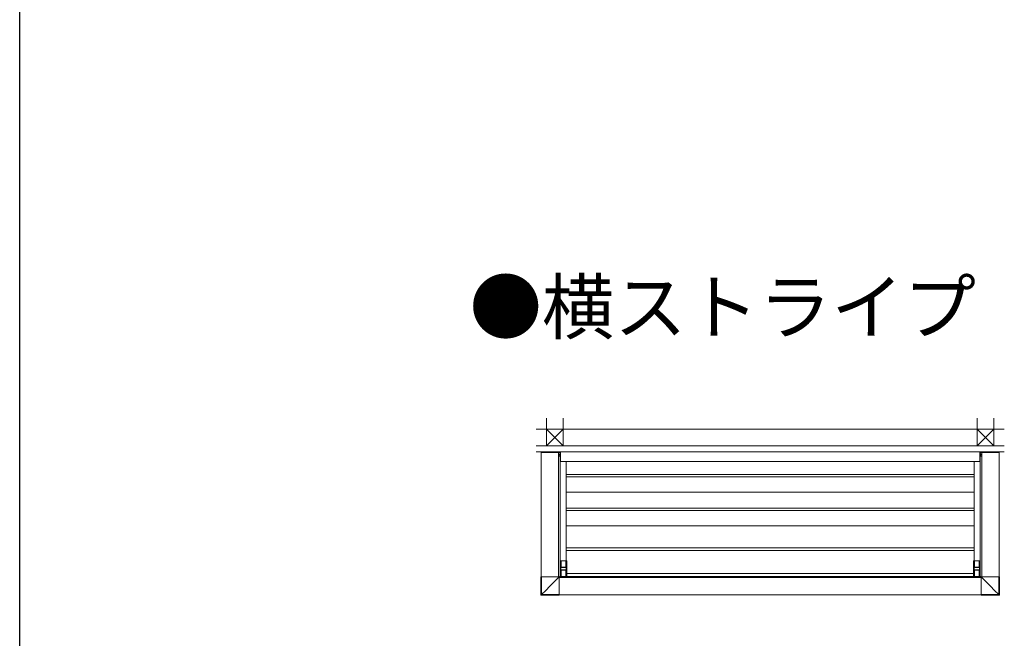
# Model space of a CAD drawing. Extents: x 0 to 22176, y 0 to 35898.
# Drawn here: x 0 to 6239, y 22597 to 26515 of the extents above; entities that cross this region are included whole.
import ezdxf

# ---------------------------------------------------------------- set-up
doc = ezdxf.new("R2010")
doc.units = 0
doc.layers.add('USER1', color=3, linetype='CONTINUOUS')
doc.layers.add('YKK_ZWAK', color=7, linetype='CONTINUOUS')
for name, color, linetype, lineweight in [('YKK_12', 2, 'CONTINUOUS', 13), ('YKK_13', 4, 'CONTINUOUS', 13), ('YSS_K', 3, 'CONTINUOUS', 13)]:
    doc.layers.add(name, color=color, linetype=linetype, lineweight=lineweight)
doc.styles.get("Standard").update_dxf_attribs({"font": 'txt', "bigfont": 'BIGFONT'})

msp = doc.modelspace()

# ---------------------------------------------------------------- linework, layer by layer
at = {"layer": 'YKK_12'}
for p, q in [((3304, 22986.6), (3304, 23773.1)), ((3414, 22986.6), (3414, 23773.1)), ((3426, 23777.6), (6084, 23777.6)), ((3426, 23777.6), (3426, 23717.6)), ((6084, 23777.6), (6084, 23717.6)), ((6096, 22986.6), (6096, 23773.1)), ((6206, 22986.6), (6206, 23773.1)), ((3425, 23750.6), (3425, 22987.6)), ((3426, 23717.6), (6084, 23717.6)), ((3461.5, 23717.6), (3461.5, 23087.6)), ((6048.5, 23717.6), (6048.5, 23087.6)), ((6085, 23750.6), (6085, 22987.6)), ((3419, 22981.6), (4755, 22981.6)), ((3420, 22987.6), (4755, 22987.6)), ((3420, 22987.6), (3420, 22981.6)), ((6090, 22987.6), (4755, 22987.6)), ((6091, 22981.6), (4755, 22981.6)), ((6090, 22987.6), (6090, 22981.6)), ((3419, 22871.6), (4755, 22871.6)), ((6091, 22871.6), (4755, 22871.6))]:
    msp.add_line(p, q, dxfattribs=at)
at = {"layer": 'YKK_13'}
for p, q in [((3303.5, 23774.6), (3303.4, 23773.1)), ((3303.4, 23773.1), (3414.4, 23773.1)), ((3304.5, 23775.6), (3305.9, 23775.6)), ((3305.9, 23775.6), (3412.1, 23775.6)), ((3363.5, 23777.6), (3363.5, 23775.6)), ((3363.5, 23777.6), (3416.5, 23777.6)), ((3412.1, 23775.6), (3413.3, 23775.6)), ((3414.3, 23774.6), (3414.4, 23773.1)), ((3416.5, 23773.8), (3414.4, 23773.8)), ((3416.5, 23777.6), (3416.5, 23772.6)), ((3416.5, 23772.6), (3425.2, 23772.6)), ((3416.5, 23772.6), (3425, 23772.6)), ((3425.5, 23772.3), (3425.5, 23751.1)), ((3425.5, 23772.1), (3425.5, 23751.1)), ((3425.5, 23772.1), (3425.5, 23751.1)), ((6084.5, 23772.3), (6084.5, 23751.1)), ((6084.5, 23772.1), (6084.5, 23751.1)), ((6084.5, 23772.1), (6084.5, 23751.1)), ((6093.5, 23772.6), (6084.8, 23772.6)), ((6093.5, 23772.6), (6085, 23772.6)), ((6093.5, 23777.6), (6093.5, 23772.6)), ((6146.5, 23777.6), (6093.5, 23777.6)), ((6093.5, 23773.8), (6095.6, 23773.8)), ((6095.7, 23774.6), (6095.6, 23773.1)), ((6206.6, 23773.1), (6095.6, 23773.1)), ((6097.9, 23775.6), (6096.7, 23775.6)), ((6204.1, 23775.6), (6097.9, 23775.6)), ((6146.5, 23777.6), (6146.5, 23775.6)), ((6205.5, 23775.6), (6204.1, 23775.6)), ((6206.5, 23774.6), (6206.6, 23773.1)), ((3425, 23750.6), (3414, 23750.6)), ((3418.6, 23761), (3415.8, 23761)), ((3418.6, 23760.1), (3415.8, 23760.1)), ((3418.4, 23760.9), (3417.5, 23760.9)), ((3417.5, 23760.9), (3417.5, 23760.2)), ((3417.5, 23760.2), (3418.4, 23760.2)), ((3419, 23761.1), (3418.4, 23760.9)), ((3418.4, 23760.2), (3419, 23760)), ((3419.1, 23761.7), (3419, 23761.1)), ((3419, 23760), (3419.1, 23759.5)), ((3419.9, 23762.6), (3419.1, 23762.6)), ((3419.1, 23761.7), (3419.1, 23762.6)), ((3419.1, 23758.5), (3419.1, 23759.5)), ((3419.1, 23758.5), (3419.9, 23758.5)), ((3419.9, 23762.6), (3419.9, 23761.7)), ((3419.9, 23761.7), (3420, 23761.1)), ((3420, 23760), (3419.9, 23759.5)), ((3419.9, 23759.5), (3419.9, 23758.5)), ((3420, 23761.1), (3420.6, 23760.9)), ((3420.6, 23760.2), (3420, 23760)), ((3420.4, 23761), (3423.2, 23761)), ((3420.4, 23760.1), (3423.2, 23760.1)), ((3421.6, 23760.9), (3420.6, 23760.9)), ((3420.6, 23760.2), (3421.6, 23760.2)), ((3421.6, 23760.2), (3421.6, 23760.9)), ((6085, 23750.6), (6096, 23750.6)), ((6089.6, 23761), (6086.8, 23761)), ((6089.6, 23760.1), (6086.8, 23760.1)), ((6088.5, 23760.9), (6089.4, 23760.9)), ((6088.5, 23760.2), (6088.5, 23760.9)), ((6089.4, 23760.2), (6088.5, 23760.2)), ((6090, 23761.1), (6089.4, 23760.9)), ((6089.4, 23760.2), (6090, 23760)), ((6090.1, 23761.7), (6090, 23761.1)), ((6090, 23760), (6090.1, 23759.5)), ((6090.1, 23762.6), (6090.9, 23762.6)), ((6090.1, 23762.6), (6090.1, 23761.7)), ((6090.1, 23759.5), (6090.1, 23758.5)), ((6090.9, 23758.5), (6090.1, 23758.5)), ((6090.9, 23761.7), (6090.9, 23762.6)), ((6090.9, 23761.7), (6091, 23761.1)), ((6091, 23760), (6090.9, 23759.5)), ((6090.9, 23758.5), (6090.9, 23759.5)), ((6091, 23761.1), (6091.6, 23760.9)), ((6091.6, 23760.2), (6091, 23760)), ((6091.4, 23761), (6094.2, 23761)), ((6091.4, 23760.1), (6094.2, 23760.1)), ((6091.6, 23760.9), (6092.6, 23760.9)), ((6092.6, 23760.2), (6091.6, 23760.2)), ((6092.6, 23760.9), (6092.6, 23760.2)), ((4755, 23634.6), (3461.5, 23634.6)), ((4755, 23618.6), (3461.5, 23618.6)), ((4755, 23634.6), (6048.5, 23634.6)), ((4755, 23618.6), (6048.5, 23618.6)), ((4755, 23522.6), (3461.5, 23522.6)), ((4755, 23522.6), (6048.5, 23522.6)), ((4755, 23421.6), (3461.5, 23421.6)), ((4755, 23405.6), (3461.5, 23405.6)), ((4755, 23421.6), (6048.5, 23421.6)), ((4755, 23405.6), (6048.5, 23405.6)), ((4755, 23309.1), (3461.5, 23309.1)), ((4755, 23309.1), (6048.5, 23309.1)), ((4755, 23169.1), (3461.5, 23169.1)), ((4755, 23153.1), (3461.5, 23153.1)), ((4755, 23169.1), (6048.5, 23169.1)), ((4755, 23153.1), (6048.5, 23153.1)), ((3425, 22987.9), (3425, 23087.3)), ((3425.3, 23087.6), (3465.7, 23087.6)), ((3430.5, 23087.6), (3430.5, 23048.1)), ((3460.5, 23087.3), (3430.5, 23087.3)), ((3460.5, 23087.6), (3460.5, 23048.1)), ((3466, 23087.3), (3466, 22987.9)), ((6044, 22987.9), (6044, 23087.3)), ((6044.3, 23087.6), (6084.7, 23087.6)), ((6049.5, 23087.6), (6049.5, 23048.1)), ((6079.5, 23087.3), (6049.5, 23087.3)), ((6079.5, 23087.6), (6079.5, 23048.1)), ((6085, 23087.3), (6085, 22987.9)), ((3429, 23044.1), (3429, 23031.1)), ((3430, 23045.1), (3430.9, 23045.1)), ((3430.9, 23030.1), (3430, 23030.1)), ((3430.5, 23048.1), (3431, 23048.1)), ((3431, 23027.1), (3430.5, 23027.1)), ((3430.5, 23027.1), (3430.5, 22987.6)), ((3430.9, 23045.1), (3432.3, 23045.1)), ((3432.3, 23030.1), (3430.9, 23030.1)), ((3431, 23048.1), (3431, 23045.1)), ((3460, 23047.6), (3431, 23047.6)), ((3431, 23030.1), (3431, 23027.1)), ((3431, 23027.6), (3460, 23027.6)), ((3432.3, 23045.1), (3458.7, 23045.1)), ((3458.7, 23030.1), (3432.3, 23030.1)), ((3458.7, 23045.1), (3460.1, 23045.1)), ((3460.1, 23030.1), (3458.7, 23030.1)), ((3460, 23045.1), (3460, 23048.1)), ((3460, 23048.1), (3460.5, 23048.1)), ((3460, 23027.1), (3460, 23030.1)), ((3460.5, 23027.1), (3460, 23027.1)), ((3460.1, 23045.1), (3461, 23045.1)), ((3461, 23030.1), (3460.1, 23030.1)), ((3460.5, 22987.6), (3460.5, 23027.1)), ((3462, 23031.1), (3462, 23044.1)), ((6048, 23044.1), (6048, 23031.1)), ((6049, 23045.1), (6049.9, 23045.1)), ((6049.9, 23030.1), (6049, 23030.1)), ((6049.5, 23048.1), (6050, 23048.1)), ((6050, 23027.1), (6049.5, 23027.1)), ((6049.5, 23027.1), (6049.5, 22987.6)), ((6049.9, 23045.1), (6051.3, 23045.1)), ((6051.3, 23030.1), (6049.9, 23030.1)), ((6050, 23048.1), (6050, 23045.1)), ((6079, 23047.6), (6050, 23047.6)), ((6050, 23030.1), (6050, 23027.1)), ((6050, 23027.6), (6079, 23027.6)), ((6051.3, 23045.1), (6077.7, 23045.1)), ((6077.7, 23030.1), (6051.3, 23030.1)), ((6077.7, 23045.1), (6079.1, 23045.1)), ((6079.1, 23030.1), (6077.7, 23030.1)), ((6079, 23045.1), (6079, 23048.1)), ((6079, 23048.1), (6079.5, 23048.1)), ((6079, 23027.1), (6079, 23030.1)), ((6079.5, 23027.1), (6079, 23027.1)), ((6079.1, 23045.1), (6080, 23045.1)), ((6080, 23030.1), (6079.1, 23030.1)), ((6079.5, 22987.6), (6079.5, 23027.1)), ((6081, 23031.1), (6081, 23044.1)), ((3425.3, 22987.6), (3465.7, 22987.6)), ((3430.5, 22987.9), (3460.5, 22987.9)), ((3466, 23008.1), (4755, 23008.1)), ((6044, 23008.1), (4755, 23008.1)), ((6044.3, 22987.6), (6084.7, 22987.6)), ((6049.5, 22987.9), (6079.5, 22987.9))]:
    msp.add_line(p, q, dxfattribs=at)
at = {"layer": 'YKK_13', "linetype": 'Continuous'}
for p, q in [((3301.9, 22870.9), (3301.9, 22986.6)), ((3415.8, 22986.6), (3301.9, 22986.6)), ((3301.9, 22986.6), (3301.9, 22986.6)), ((3301.9, 22870.9), (3301.9, 22986.6)), ((3303.5, 22872.6), (3303.5, 22986.6)), ((3306, 22873.6), (3306, 22986.6)), ((3412.3, 22980), (3385.8, 22953.5)), ((3385.9, 22953.3), (3412.4, 22979.8)), ((3412.3, 22980), (3412.3, 22986.6)), ((3412.7, 22980.7), (3412.3, 22980)), ((3412.4, 22979.8), (3413.1, 22980.3)), ((3412.4, 22979.8), (3419, 22979.8)), ((3413.1, 22981.3), (3412.7, 22980.7)), ((3413.5, 22981.9), (3413.1, 22981.3)), ((3413.1, 22980.3), (3413.8, 22980.7)), ((3413.8, 22982.4), (3413.5, 22981.9)), ((3414.1, 22982.9), (3413.8, 22982.4)), ((3413.8, 22980.7), (3414.4, 22981)), ((3414.3, 22983.2), (3414.1, 22982.9)), ((3414.4, 22983.4), (3414.3, 22983.2)), ((3414.5, 22983.5), (3414.4, 22983.4)), ((3414.4, 22981), (3414.9, 22981.4)), ((3414.5, 22983.5), (3414.5, 22986.6)), ((3415.8, 22984.8), (3414.5, 22983.5)), ((3414.9, 22981.4), (3415.3, 22981.6)), ((3415.3, 22981.6), (3415.7, 22981.8)), ((3415.7, 22981.8), (3415.9, 22982)), ((3415.8, 22984.8), (3415.8, 22986.6)), ((3415.9, 22982), (3416, 22982)), ((3416, 22982), (3417.3, 22983.3)), ((3416, 22982), (3419, 22982)), ((3417.3, 22983.3), (3419, 22983.3)), ((3419, 22983.3), (3419, 22869.4)), ((6091, 22983.3), (6091, 22869.4)), ((6092.7, 22983.3), (6091, 22983.3)), ((6094, 22982), (6091, 22982)), ((6097.6, 22979.8), (6091, 22979.8)), ((6094, 22982), (6092.7, 22983.3)), ((6094.1, 22982), (6094, 22982)), ((6094.3, 22981.8), (6094.1, 22982)), ((6094.2, 22986.6), (6208.1, 22986.6)), ((6094.2, 22984.8), (6094.2, 22986.6)), ((6094.2, 22984.8), (6095.5, 22983.5)), ((6094.7, 22981.6), (6094.3, 22981.8)), ((6095.1, 22981.4), (6094.7, 22981.6)), ((6095.6, 22981), (6095.1, 22981.4)), ((6095.5, 22983.5), (6095.5, 22986.6)), ((6095.5, 22983.5), (6095.6, 22983.4)), ((6095.6, 22983.4), (6095.7, 22983.2)), ((6096.2, 22980.7), (6095.6, 22981)), ((6095.7, 22983.2), (6095.9, 22982.9)), ((6095.9, 22982.9), (6096.2, 22982.4)), ((6096.2, 22982.4), (6096.5, 22981.9)), ((6096.9, 22980.3), (6096.2, 22980.7)), ((6096.5, 22981.9), (6096.9, 22981.3)), ((6096.9, 22981.3), (6097.3, 22980.7)), ((6097.6, 22979.8), (6096.9, 22980.3)), ((6097.3, 22980.7), (6097.7, 22980)), ((6124.1, 22953.3), (6097.6, 22979.8)), ((6097.7, 22980), (6097.7, 22986.6)), ((6097.7, 22980), (6124.2, 22953.5)), ((6204, 22873.6), (6204, 22986.6)), ((6206.5, 22872.6), (6206.5, 22986.6)), ((6208.1, 22870.9), (6208.1, 22986.6)), ((6208.1, 22986.6), (6208.1, 22986.6)), ((6208.1, 22870.9), (6208.1, 22986.6)), ((3306, 22873.6), (3332.7, 22900.2)), ((3332.6, 22900.2), (3306, 22873.6)), ((3359.2, 22926.9), (3332.6, 22900.2)), ((3332.7, 22900.2), (3359.3, 22926.8)), ((3385.8, 22953.5), (3359.2, 22926.9)), ((3359.3, 22926.8), (3385.9, 22953.3)), ((6150.7, 22926.8), (6124.1, 22953.3)), ((6124.2, 22953.5), (6150.8, 22926.9)), ((6177.3, 22900.2), (6150.7, 22926.8)), ((6150.8, 22926.9), (6177.4, 22900.2)), ((6204, 22873.6), (6177.3, 22900.2)), ((6177.4, 22900.2), (6204, 22873.6)), ((3303.5, 22872.6), (3301.9, 22870.9)), ((3301.9, 22870.9), (3301.9, 22870.9)), ((3303.4, 22869.4), (3305, 22871.1)), ((3419, 22869.4), (3303.4, 22869.4)), ((3303.4, 22869.4), (3419, 22869.4)), ((3303.4, 22869.4), (3303.4, 22869.4)), ((3303.6, 22872.6), (3303.5, 22872.6)), ((3303.7, 22872.6), (3303.6, 22872.6)), ((3304, 22872.7), (3303.7, 22872.6)), ((3304.3, 22872.9), (3304, 22872.7)), ((3304.7, 22873), (3304.3, 22872.9)), ((3305.1, 22873.2), (3304.7, 22873)), ((3305, 22871.1), (3305.1, 22871.3)), ((3305, 22871.1), (3305, 22871.1)), ((3305, 22871.1), (3419, 22871.1)), ((3305.5, 22873.4), (3305.1, 22873.2)), ((3305.1, 22871.3), (3305.2, 22871.5)), ((3305.2, 22871.5), (3305.3, 22871.8)), ((3305.3, 22871.8), (3305.5, 22872.2)), ((3306, 22873.6), (3305.5, 22873.4)), ((3305.5, 22872.2), (3305.6, 22872.6)), ((3305.6, 22872.6), (3305.8, 22873.1)), ((3305.8, 22873.1), (3306, 22873.6)), ((3306, 22873.6), (3419, 22873.6)), ((3306, 22873.6), (3306, 22873.6)), ((3306, 22873.6), (3306, 22873.6)), ((3306, 22873.6), (3306, 22873.6)), ((3306, 22873.6), (3306, 22873.6)), ((3306, 22873.6), (3306, 22873.6)), ((3306, 22873.6), (3306, 22873.6)), ((3306, 22873.6), (3306, 22873.6)), ((3306, 22873.6), (3306, 22873.6)), ((3306, 22873.6), (3306, 22873.6)), ((3306, 22873.6), (3306, 22873.6)), ((6204, 22873.6), (6091, 22873.6)), ((6205, 22871.1), (6091, 22871.1)), ((6091, 22869.4), (6206.6, 22869.4)), ((6206.6, 22869.4), (6091, 22869.4)), ((6204.2, 22873.1), (6204, 22873.6)), ((6204, 22873.6), (6204.5, 22873.4)), ((6204, 22873.6), (6204, 22873.6)), ((6204, 22873.6), (6204, 22873.6)), ((6204, 22873.6), (6204, 22873.6)), ((6204, 22873.6), (6204, 22873.6)), ((6204, 22873.6), (6204, 22873.6)), ((6204, 22873.6), (6204, 22873.6)), ((6204, 22873.6), (6204, 22873.6)), ((6204, 22873.6), (6204, 22873.6)), ((6204, 22873.6), (6204, 22873.6)), ((6204, 22873.6), (6204, 22873.6)), ((6204.4, 22872.6), (6204.2, 22873.1)), ((6204.5, 22872.2), (6204.4, 22872.6)), ((6204.5, 22873.4), (6204.9, 22873.2)), ((6204.7, 22871.8), (6204.5, 22872.2)), ((6204.8, 22871.5), (6204.7, 22871.8)), ((6204.9, 22871.3), (6204.8, 22871.5)), ((6204.9, 22873.2), (6205.3, 22873)), ((6205, 22871.1), (6204.9, 22871.3)), ((6205, 22871.1), (6205, 22871.1)), ((6206.6, 22869.4), (6205, 22871.1)), ((6205.3, 22873), (6205.7, 22872.9)), ((6205.7, 22872.9), (6206, 22872.7)), ((6206, 22872.7), (6206.3, 22872.6)), ((6206.3, 22872.6), (6206.4, 22872.6)), ((6206.4, 22872.6), (6206.5, 22872.6)), ((6206.5, 22872.6), (6208.1, 22870.9)), ((6206.6, 22869.4), (6206.6, 22869.4)), ((6208.1, 22870.9), (6208.1, 22870.9))]:
    msp.add_line(p, q, dxfattribs=at)
at = {"layer": 'YKK_13'}
for centre in [(3419.5, 23760.6), (6090.5, 23760.6)]:
    msp.add_circle(centre, 3.75, dxfattribs=at)
for centre, radius, start, end in [((3304.5, 23774.6), 1, 90, 176.5), ((3413.3, 23774.6), 1, 3.5, 90), ((3425, 23772.1), 0.5, 0, 90), ((3425, 23772.1), 0.5, 0, 90), ((3425.2, 23772.3), 0.3, 0, 90), ((6084.8, 23772.3), 0.3, 90, 180), ((6085, 23772.1), 0.5, 90, 180), ((6085, 23772.1), 0.5, 90, 180), ((6096.7, 23774.6), 1, 90, 176.5), ((6205.5, 23774.6), 1, 3.5, 90), ((3425, 23751.1), 0.5, 270, 0), ((3425, 23751.1), 0.5, 270, 0), ((3425, 23751.1), 0.5, 270, 0), ((6085, 23751.1), 0.5, 180, 270), ((6085, 23751.1), 0.5, 180, 270), ((6085, 23751.1), 0.5, 180, 270), ((3425.3, 23087.3), 0.3, 90, 180), ((3465.7, 23087.3), 0.3, 0, 90), ((6044.3, 23087.3), 0.3, 90, 180), ((6084.7, 23087.3), 0.3, 0, 90), ((3425.3, 22987.9), 0.3, 180, 270), ((3465.7, 22987.9), 0.3, 270, 0), ((6044.3, 22987.9), 0.3, 180, 270), ((6084.7, 22987.9), 0.3, 270, 0)]:
    msp.add_arc(centre, radius, start, end, dxfattribs=at)
at = {"layer": 'YKK_13', "linetype": 'Continuous'}
for centre, radius, start, end in [((3426, 22993.6), 19.3, 224.65514, 225.34421), ((3416, 22983.6), 1.5, 180.24953, 269.7505), ((6094, 22983.6), 1.5, 270.2495, 359.75047), ((6084, 22993.6), 19.3, 314.65579, 315.34486), ((3303.4, 22870.9), 1.5, 180, 270), ((3303.4, 22870.9), 1.5, 180.24921, 269.75051), ((3305, 22872.6), 1.5, 180.24946, 269.75083), ((6205, 22872.6), 1.5, 270.24917, 359.75054), ((6206.6, 22870.9), 1.5, 270, 0), ((6206.6, 22870.9), 1.5, 270.24949, 359.75079)]:
    msp.add_arc(centre, radius, start, end, dxfattribs=at)
at = {"layer": 'YKK_13'}
for centre, start_param, end_param in [((3430, 23044.1), 4.712389, 6.283185), ((3430, 23031.1), 0, 1.570796), ((3461, 23044.1), 3.141593, 4.712389), ((3461, 23031.1), 1.570796, 3.141593), ((6049, 23044.1), 4.712389, 6.283185), ((6049, 23031.1), 0, 1.570796), ((6080, 23044.1), 3.141593, 4.712389), ((6080, 23031.1), 1.570796, 3.141593)]:
    msp.add_ellipse(centre, major_axis=(-1.02, 0), ratio=0.984808, start_param=start_param, end_param=end_param, dxfattribs=at)
at = {"layer": 'YKK_13', "linetype": 'Continuous', "extrusion": (8.34268e-16, 8.34268e-16, -1)}
msp.add_ellipse((3417.3, 22984.8), major_axis=(1.06, 1.06), ratio=0.99628, start_param=2.358058, end_param=3.925127, dxfattribs=at)
at = {"layer": 'YKK_13', "linetype": 'Continuous'}
msp.add_ellipse((6092.7, 22984.8), major_axis=(-1.06, 1.06), ratio=0.99628, start_param=2.358058, end_param=3.925127, dxfattribs=at)
at = {"layer": 'YKK_ZWAK'}
msp.add_line((0, 0), (0, 34944), dxfattribs=at)
at = {"layer": 'YSS_K', "ltscale": 3}
for p, q in [((3337.5, 23816.6), (3337.5, 23991.6)), ((3442.5, 23816.6), (3442.5, 23991.6)), ((6067.5, 23816.6), (6067.5, 23991.6)), ((6172.5, 23816.6), (6172.5, 23991.6))]:
    msp.add_line(p, q, dxfattribs=at)
at = {"layer": 'YSS_K'}
for p, q in [((3271.5, 23921.6), (4755, 23921.6)), ((3337.5, 23921.6), (3442.5, 23816.6)), ((3442.5, 23921.6), (3337.5, 23816.6)), ((6238.5, 23921.6), (4755, 23921.6)), ((6172.5, 23921.6), (6067.5, 23816.6)), ((6067.5, 23921.6), (6172.5, 23816.6)), ((3271.5, 23816.6), (4755, 23816.6)), ((3271.5, 23777.6), (4755, 23777.6)), ((6238.5, 23816.6), (4755, 23816.6)), ((6238.5, 23777.6), (4755, 23777.6))]:
    msp.add_line(p, q, dxfattribs=at)

# ---------------------------------------------------------------- texts
at = {"layer": 'USER1'}
msp.add_text('●横ストライプ', height=336, dxfattribs=at).set_placement((2850.2, 24527.2))

doc.saveas('drawing.dxf')
